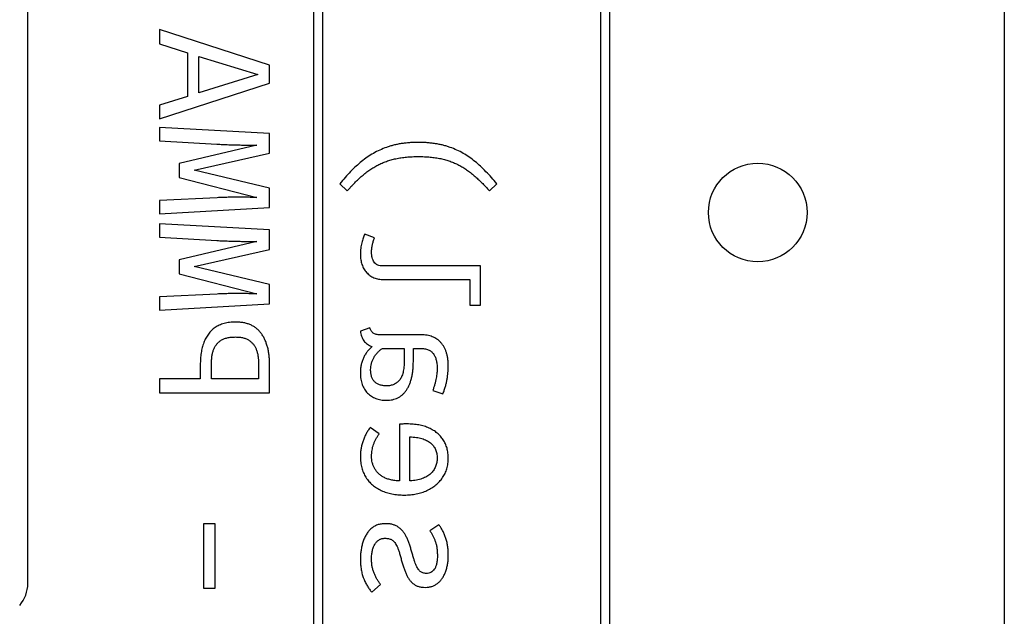
# Model space of a CAD drawing. Units: millimetres. Extents: x -185 to 181, y -250 to 116.
# Drawn here: x 131 to 181, y -191 to -161 of the extents above; entities that cross this region are included whole.
import ezdxf

# ---------------------------------------------------------------- set-up
doc = ezdxf.new("R2010")
doc.units = ezdxf.units.MM

msp = doc.modelspace()

# ---------------------------------------------------------------- linework, layer by layer
at = {"color": 7, "linetype": 'Continuous', "lineweight": 25}
for p, q in [((160.6, -206.45), (160.6, 71.55)), ((161.05, -206.45), (161.05, 71.55)), ((181.05, 71.55), (181.05, -206.45)), ((146.05, -205.45), (146.05, 70.55)), ((146.5, -205.45), (146.5, 70.55)), ((131.55, -189.755), (131.55, -80.045)), ((143.804, -163.488), (138.216, -161.669)), ((138.216, -161.669), (138.216, -162.407)), ((138.216, -162.407), (139.64, -162.855)), ((139.64, -162.855), (139.64, -165.066)), ((140.225, -163.037), (143.211, -163.954)), ((140.225, -164.884), (140.225, -163.037)), ((143.804, -164.388), (143.804, -163.488)), ((143.211, -163.954), (140.225, -164.884)), ((138.216, -166.206), (143.804, -164.388)), ((139.64, -165.066), (138.216, -165.512)), ((138.216, -165.512), (138.216, -166.206)), ((143.804, -166.952), (138.216, -166.636)), ((138.216, -166.636), (138.216, -167.313)), ((143.804, -167.941), (143.804, -166.952)), ((138.216, -167.313), (141.134, -167.487)), ((143.158, -167.532), (139.219, -168.473)), ((139.977, -168.807), (143.804, -167.941)), ((139.219, -168.473), (139.219, -169.179)), ((139.219, -169.179), (143.158, -170.19)), ((143.804, -169.711), (139.977, -168.807)), ((147.363, -169.493), (147.737, -169.85)), ((154.944, -169.85), (155.317, -169.493)), ((141.142, -170.198), (138.216, -170.349)), ((143.804, -170.694), (143.804, -169.711)), ((138.216, -170.349), (138.216, -171.01)), ((138.216, -171.01), (143.804, -170.694)), ((143.804, -171.836), (138.216, -171.52)), ((138.216, -171.52), (138.216, -172.198)), ((138.216, -172.198), (141.134, -172.372)), ((143.804, -172.826), (143.804, -171.836)), ((149.125, -172.238), (148.626, -172.056)), ((143.158, -172.416), (139.219, -173.358)), ((139.977, -173.692), (143.804, -172.826)), ((139.219, -173.358), (139.219, -174.064)), ((143.804, -174.596), (139.977, -173.692)), ((154.494, -173.662), (149.556, -173.662)), ((154.494, -175.655), (154.494, -173.662)), ((139.219, -174.064), (143.158, -175.075)), ((143.804, -175.578), (143.804, -174.596)), ((149.592, -174.344), (153.954, -174.344)), ((153.954, -174.344), (153.954, -175.655)), ((141.142, -175.083), (138.216, -175.233)), ((138.216, -175.233), (138.216, -175.894)), ((138.216, -175.894), (143.804, -175.578)), ((153.954, -175.655), (154.494, -175.655)), ((148.885, -176.802), (148.407, -176.969)), ((151.482, -177.151), (149.433, -177.151)), ((149.531, -177.838), (150.63, -177.838)), ((150.63, -177.838), (150.63, -178.454)), ((151.093, -178.466), (151.093, -177.838)), ((151.093, -177.838), (151.451, -177.838)), ((140.289, -178.669), (140.289, -179.383)), ((140.858, -179.383), (140.858, -178.604)), ((143.244, -178.576), (143.244, -179.383)), ((143.804, -180.09), (143.804, -178.661)), ((140.289, -179.383), (138.216, -179.383)), ((138.216, -179.383), (138.216, -180.09)), ((143.244, -179.383), (140.858, -179.383)), ((138.216, -180.09), (143.804, -180.09)), ((152.079, -179.968), (152.594, -180.146)), ((150.395, -181.687), (150.395, -184.56)), ((149.361, -182.17), (148.91, -181.849)), ((150.922, -184.556), (150.922, -182.328)), ((141.053, -186.733), (140.46, -186.733)), ((140.46, -186.733), (140.46, -189.988)), ((141.053, -189.988), (141.053, -186.733)), ((152.391, -186.783), (151.929, -187.083)), ((140.46, -189.988), (141.053, -189.988)), ((148.983, -190.2), (149.433, -189.81))]:
    msp.add_line(p, q, dxfattribs=at)
msp.add_circle((168.55, -170.95), 2.5, dxfattribs=at)
msp.add_circle((168.55, -170.95), 2.5, dxfattribs=at)
msp.add_arc((129.85, -189.755), 1.7, 319.1554, 0, dxfattribs=at)
for points, knots in [([(141.134, -167.487), (141.233, -167.491), (141.433, -167.5), (141.733, -167.512), (142.028, -167.522), (142.312, -167.527), (142.573, -167.531), (142.774, -167.532), (142.917, -167.532), (143.008, -167.532), (143.087, -167.532), (143.136, -167.532), (143.158, -167.532)], [0, 0, 0, 0, 0.147416, 0.296546, 0.444476, 0.585406, 0.71646, 0.831848, 0.882874, 0.928101, 0.966949, 1, 1, 1, 1]), ([(141.134, -167.487), (141.233, -167.491), (141.433, -167.5), (141.733, -167.512), (142.028, -167.522), (142.312, -167.527), (142.573, -167.531), (142.774, -167.532), (142.917, -167.532), (143.008, -167.532), (143.087, -167.532), (143.136, -167.532), (143.158, -167.532)], [0, 0, 0, 0, 0.147416, 0.296546, 0.444476, 0.585406, 0.71646, 0.831848, 0.882874, 0.928101, 0.966949, 1, 1, 1, 1]), ([(151.34, -167.398), (151.265, -167.398), (151.116, -167.4), (150.896, -167.411), (150.684, -167.432), (150.478, -167.458), (150.28, -167.494), (150.088, -167.536), (149.904, -167.586), (149.669, -167.664), (149.386, -167.78), (149.062, -167.947), (148.754, -168.139), (148.462, -168.362), (148.18, -168.609), (147.904, -168.881), (147.628, -169.175), (147.453, -169.385), (147.363, -169.493)], [0, 0, 0, 0, 0.048447, 0.095448, 0.141077, 0.185378, 0.228458, 0.27011, 0.310966, 0.350889, 0.429238, 0.50658, 0.584159, 0.661916, 0.741603, 0.824489, 0.910434, 1, 1, 1, 1]), ([(151.34, -167.398), (151.265, -167.398), (151.116, -167.4), (150.896, -167.411), (150.684, -167.432), (150.478, -167.458), (150.28, -167.494), (150.088, -167.536), (149.904, -167.586), (149.669, -167.664), (149.386, -167.78), (149.062, -167.947), (148.754, -168.139), (148.462, -168.362), (148.18, -168.609), (147.904, -168.881), (147.628, -169.175), (147.453, -169.385), (147.363, -169.493)], [0, 0, 0, 0, 0.048447, 0.095448, 0.141077, 0.185378, 0.228458, 0.27011, 0.310966, 0.350889, 0.429238, 0.50658, 0.584159, 0.661916, 0.741603, 0.824489, 0.910434, 1, 1, 1, 1]), ([(155.317, -169.493), (155.228, -169.385), (155.054, -169.175), (154.78, -168.881), (154.504, -168.609), (154.222, -168.362), (153.931, -168.139), (153.623, -167.947), (153.3, -167.78), (153.017, -167.664), (152.781, -167.586), (152.597, -167.536), (152.405, -167.494), (152.206, -167.458), (152, -167.432), (151.787, -167.411), (151.566, -167.4), (151.416, -167.398), (151.34, -167.398)], [0, 0, 0, 0, 0.089379, 0.174958, 0.257821, 0.337485, 0.415221, 0.492566, 0.569886, 0.648213, 0.688125, 0.72897, 0.770855, 0.813924, 0.858461, 0.904077, 0.951316, 1, 1, 1, 1]), ([(155.317, -169.493), (155.228, -169.385), (155.054, -169.175), (154.78, -168.881), (154.504, -168.609), (154.222, -168.362), (153.931, -168.139), (153.623, -167.947), (153.3, -167.78), (153.017, -167.664), (152.781, -167.586), (152.597, -167.536), (152.405, -167.494), (152.206, -167.458), (152, -167.432), (151.787, -167.411), (151.566, -167.4), (151.416, -167.398), (151.34, -167.398)], [0, 0, 0, 0, 0.089379, 0.174958, 0.257821, 0.337485, 0.415221, 0.492566, 0.569886, 0.648213, 0.688125, 0.72897, 0.770855, 0.813924, 0.858461, 0.904077, 0.951316, 1, 1, 1, 1]), ([(147.737, -169.85), (147.801, -169.779), (147.926, -169.641), (148.117, -169.444), (148.307, -169.26), (148.494, -169.089), (148.685, -168.931), (148.882, -168.79), (149.082, -168.659), (149.288, -168.544), (149.503, -168.442), (149.727, -168.355), (149.962, -168.28), (150.209, -168.219), (150.469, -168.171), (150.746, -168.137), (151.038, -168.117), (151.238, -168.114), (151.34, -168.113)], [0, 0, 0, 0, 0.068606, 0.134756, 0.198108, 0.259129, 0.318362, 0.376641, 0.433863, 0.490544, 0.547429, 0.605051, 0.664394, 0.725257, 0.788776, 0.85541, 0.92594, 1, 1, 1, 1]), ([(147.737, -169.85), (147.801, -169.779), (147.926, -169.641), (148.117, -169.444), (148.307, -169.26), (148.494, -169.089), (148.685, -168.931), (148.882, -168.79), (149.082, -168.659), (149.288, -168.544), (149.503, -168.442), (149.727, -168.355), (149.962, -168.28), (150.209, -168.219), (150.469, -168.171), (150.746, -168.137), (151.038, -168.117), (151.238, -168.114), (151.34, -168.113)], [0, 0, 0, 0, 0.068606, 0.134756, 0.198108, 0.259129, 0.318362, 0.376641, 0.433863, 0.490544, 0.547429, 0.605051, 0.664394, 0.725257, 0.788776, 0.85541, 0.92594, 1, 1, 1, 1]), ([(151.34, -168.113), (151.444, -168.114), (151.645, -168.117), (151.939, -168.137), (152.215, -168.169), (152.476, -168.216), (152.722, -168.278), (152.956, -168.352), (153.18, -168.438), (153.393, -168.541), (153.598, -168.654), (153.797, -168.785), (153.992, -168.926), (154.182, -169.085), (154.371, -169.255), (154.561, -169.44), (154.754, -169.638), (154.88, -169.778), (154.944, -169.85)], [0, 0, 0, 0, 0.074591, 0.145372, 0.212222, 0.275384, 0.33622, 0.395182, 0.452778, 0.509128, 0.565399, 0.622358, 0.680383, 0.739371, 0.800574, 0.864297, 0.930817, 1, 1, 1, 1]), ([(151.34, -168.113), (151.444, -168.114), (151.645, -168.117), (151.939, -168.137), (152.215, -168.169), (152.476, -168.216), (152.722, -168.278), (152.956, -168.352), (153.18, -168.438), (153.393, -168.541), (153.598, -168.654), (153.797, -168.785), (153.992, -168.926), (154.182, -169.085), (154.371, -169.255), (154.561, -169.44), (154.754, -169.638), (154.88, -169.778), (154.944, -169.85)], [0, 0, 0, 0, 0.074591, 0.145372, 0.212222, 0.275384, 0.33622, 0.395182, 0.452778, 0.509128, 0.565399, 0.622358, 0.680383, 0.739371, 0.800574, 0.864297, 0.930817, 1, 1, 1, 1]), ([(143.158, -170.19), (143.136, -170.189), (143.088, -170.187), (143.008, -170.187), (142.915, -170.184), (142.766, -170.181), (142.558, -170.178), (142.288, -170.176), (142, -170.175), (141.706, -170.179), (141.419, -170.187), (141.232, -170.195), (141.142, -170.198)], [0, 0, 0, 0, 0.032628, 0.072227, 0.118241, 0.171822, 0.292947, 0.428622, 0.573025, 0.721514, 0.865975, 1, 1, 1, 1]), ([(143.158, -170.19), (143.136, -170.189), (143.088, -170.187), (143.008, -170.187), (142.915, -170.184), (142.766, -170.181), (142.558, -170.178), (142.288, -170.176), (142, -170.175), (141.706, -170.179), (141.419, -170.187), (141.232, -170.195), (141.142, -170.198)], [0, 0, 0, 0, 0.032628, 0.072227, 0.118241, 0.171822, 0.292947, 0.428622, 0.573025, 0.721514, 0.865975, 1, 1, 1, 1]), ([(148.626, -172.056), (148.611, -172.086), (148.582, -172.15), (148.545, -172.253), (148.506, -172.366), (148.472, -172.489), (148.443, -172.622), (148.422, -172.764), (148.41, -172.914), (148.408, -173.018), (148.407, -173.07)], [0, 0, 0, 0, 0.09594, 0.20141, 0.314969, 0.437213, 0.568184, 0.704356, 0.848436, 1, 1, 1, 1]), ([(148.626, -172.056), (148.611, -172.086), (148.582, -172.15), (148.545, -172.253), (148.506, -172.366), (148.472, -172.489), (148.443, -172.622), (148.422, -172.764), (148.41, -172.914), (148.408, -173.018), (148.407, -173.07)], [0, 0, 0, 0, 0.09594, 0.20141, 0.314969, 0.437213, 0.568184, 0.704356, 0.848436, 1, 1, 1, 1]), ([(141.134, -172.372), (141.233, -172.376), (141.433, -172.385), (141.733, -172.397), (142.028, -172.406), (142.312, -172.412), (142.573, -172.415), (142.774, -172.416), (142.917, -172.416), (143.008, -172.416), (143.087, -172.416), (143.136, -172.416), (143.158, -172.416)], [0, 0, 0, 0, 0.147416, 0.296546, 0.444476, 0.585406, 0.71646, 0.831848, 0.882874, 0.928101, 0.966949, 1, 1, 1, 1]), ([(141.134, -172.372), (141.233, -172.376), (141.433, -172.385), (141.733, -172.397), (142.028, -172.406), (142.312, -172.412), (142.573, -172.415), (142.774, -172.416), (142.917, -172.416), (143.008, -172.416), (143.087, -172.416), (143.136, -172.416), (143.158, -172.416)], [0, 0, 0, 0, 0.147416, 0.296546, 0.444476, 0.585406, 0.71646, 0.831848, 0.882874, 0.928101, 0.966949, 1, 1, 1, 1]), ([(148.974, -172.956), (148.976, -172.893), (148.981, -172.769), (149.011, -172.586), (149.061, -172.41), (149.103, -172.296), (149.125, -172.238)], [0, 0, 0, 0, 0.257949, 0.504419, 0.748576, 1, 1, 1, 1]), ([(148.974, -172.956), (148.976, -172.893), (148.981, -172.769), (149.011, -172.586), (149.061, -172.41), (149.103, -172.296), (149.125, -172.238)], [0, 0, 0, 0, 0.257949, 0.504419, 0.748576, 1, 1, 1, 1]), ([(148.407, -173.07), (148.408, -173.117), (148.41, -173.207), (148.425, -173.34), (148.45, -173.465), (148.484, -173.584), (148.527, -173.697), (148.581, -173.802), (148.645, -173.901), (148.719, -173.992), (148.801, -174.076), (148.892, -174.148), (148.991, -174.208), (149.096, -174.258), (149.209, -174.298), (149.33, -174.324), (149.459, -174.341), (149.547, -174.343), (149.592, -174.344)], [0, 0, 0, 0, 0.070553, 0.138522, 0.203094, 0.265887, 0.326808, 0.387206, 0.446377, 0.506291, 0.56587, 0.624571, 0.682783, 0.742387, 0.802482, 0.865547, 0.931216, 1, 1, 1, 1]), ([(148.407, -173.07), (148.408, -173.117), (148.41, -173.207), (148.425, -173.34), (148.45, -173.465), (148.484, -173.584), (148.527, -173.697), (148.581, -173.802), (148.645, -173.901), (148.719, -173.992), (148.801, -174.076), (148.892, -174.148), (148.991, -174.208), (149.096, -174.258), (149.209, -174.298), (149.33, -174.324), (149.459, -174.341), (149.547, -174.343), (149.592, -174.344)], [0, 0, 0, 0, 0.070553, 0.138522, 0.203094, 0.265887, 0.326808, 0.387206, 0.446377, 0.506291, 0.56587, 0.624571, 0.682783, 0.742387, 0.802482, 0.865547, 0.931216, 1, 1, 1, 1]), ([(149.556, -173.662), (149.506, -173.66), (149.414, -173.657), (149.286, -173.619), (149.18, -173.557), (149.101, -173.466), (149.044, -173.359), (149.003, -173.237), (148.978, -173.102), (148.976, -173.006), (148.974, -172.956)], [0, 0, 0, 0, 0.141025, 0.265546, 0.378567, 0.490079, 0.605322, 0.726597, 0.856959, 1, 1, 1, 1]), ([(149.556, -173.662), (149.506, -173.66), (149.414, -173.657), (149.286, -173.619), (149.18, -173.557), (149.101, -173.466), (149.044, -173.359), (149.003, -173.237), (148.978, -173.102), (148.976, -173.006), (148.974, -172.956)], [0, 0, 0, 0, 0.141025, 0.265546, 0.378567, 0.490079, 0.605322, 0.726597, 0.856959, 1, 1, 1, 1]), ([(143.158, -175.075), (143.136, -175.074), (143.088, -175.072), (143.008, -175.072), (142.915, -175.069), (142.766, -175.066), (142.558, -175.063), (142.288, -175.06), (142, -175.06), (141.706, -175.063), (141.419, -175.072), (141.232, -175.079), (141.142, -175.083)], [0, 0, 0, 0, 0.032628, 0.072227, 0.118241, 0.171822, 0.292947, 0.428622, 0.573025, 0.721514, 0.865975, 1, 1, 1, 1]), ([(143.158, -175.075), (143.136, -175.074), (143.088, -175.072), (143.008, -175.072), (142.915, -175.069), (142.766, -175.066), (142.558, -175.063), (142.288, -175.06), (142, -175.06), (141.706, -175.063), (141.419, -175.072), (141.232, -175.079), (141.142, -175.083)], [0, 0, 0, 0, 0.032628, 0.072227, 0.118241, 0.171822, 0.292947, 0.428622, 0.573025, 0.721514, 0.865975, 1, 1, 1, 1]), ([(142.087, -176.506), (142.034, -176.507), (141.93, -176.509), (141.779, -176.522), (141.636, -176.542), (141.5, -176.573), (141.373, -176.612), (141.254, -176.66), (141.142, -176.716), (141.039, -176.782), (140.944, -176.854), (140.856, -176.935), (140.773, -177.02), (140.699, -177.114), (140.631, -177.213), (140.568, -177.318), (140.514, -177.431), (140.45, -177.59), (140.386, -177.805), (140.329, -178.076), (140.296, -178.367), (140.292, -178.566), (140.289, -178.669)], [0, 0, 0, 0, 0.049762, 0.09675, 0.141853, 0.184975, 0.226278, 0.266145, 0.305074, 0.342719, 0.380026, 0.417053, 0.454043, 0.490999, 0.528334, 0.566534, 0.605138, 0.645006, 0.727262, 0.813553, 0.904106, 1, 1, 1, 1]), ([(142.087, -176.506), (142.034, -176.507), (141.93, -176.509), (141.779, -176.522), (141.636, -176.542), (141.5, -176.573), (141.373, -176.612), (141.254, -176.66), (141.142, -176.716), (141.039, -176.782), (140.944, -176.854), (140.856, -176.935), (140.773, -177.02), (140.699, -177.114), (140.631, -177.213), (140.568, -177.318), (140.514, -177.431), (140.45, -177.59), (140.386, -177.805), (140.329, -178.076), (140.296, -178.367), (140.292, -178.566), (140.289, -178.669)], [0, 0, 0, 0, 0.049762, 0.09675, 0.141853, 0.184975, 0.226278, 0.266145, 0.305074, 0.342719, 0.380026, 0.417053, 0.454043, 0.490999, 0.528334, 0.566534, 0.605138, 0.645006, 0.727262, 0.813553, 0.904106, 1, 1, 1, 1]), ([(143.804, -178.661), (143.802, -178.58), (143.799, -178.422), (143.781, -178.191), (143.748, -177.974), (143.703, -177.77), (143.642, -177.579), (143.572, -177.4), (143.485, -177.235), (143.387, -177.083), (143.275, -176.947), (143.147, -176.828), (143.006, -176.728), (142.85, -176.646), (142.679, -176.583), (142.494, -176.539), (142.295, -176.511), (142.158, -176.508), (142.087, -176.506)], [0, 0, 0, 0, 0.077555, 0.151202, 0.220904, 0.287685, 0.35129, 0.41228, 0.47141, 0.529061, 0.584923, 0.640045, 0.695118, 0.750567, 0.808514, 0.868645, 0.932149, 1, 1, 1, 1]), ([(143.804, -178.661), (143.802, -178.58), (143.799, -178.422), (143.781, -178.191), (143.748, -177.974), (143.703, -177.77), (143.642, -177.579), (143.572, -177.4), (143.485, -177.235), (143.387, -177.083), (143.275, -176.947), (143.147, -176.828), (143.006, -176.728), (142.85, -176.646), (142.679, -176.583), (142.494, -176.539), (142.295, -176.511), (142.158, -176.508), (142.087, -176.506)], [0, 0, 0, 0, 0.077555, 0.151202, 0.220904, 0.287685, 0.35129, 0.41228, 0.47141, 0.529061, 0.584923, 0.640045, 0.695118, 0.750567, 0.808514, 0.868645, 0.932149, 1, 1, 1, 1]), ([(148.407, -176.969), (148.414, -177.014), (148.428, -177.101), (148.467, -177.227), (148.518, -177.344), (148.581, -177.453), (148.66, -177.551), (148.759, -177.634), (148.876, -177.703), (148.962, -177.735), (149.007, -177.752)], [0, 0, 0, 0, 0.130011, 0.254197, 0.375254, 0.4949, 0.613665, 0.735442, 0.863164, 1, 1, 1, 1]), ([(148.407, -176.969), (148.414, -177.014), (148.428, -177.101), (148.467, -177.227), (148.518, -177.344), (148.581, -177.453), (148.66, -177.551), (148.759, -177.634), (148.876, -177.703), (148.962, -177.735), (149.007, -177.752)], [0, 0, 0, 0, 0.130011, 0.254197, 0.375254, 0.4949, 0.613665, 0.735442, 0.863164, 1, 1, 1, 1]), ([(149.433, -177.151), (149.394, -177.15), (149.319, -177.147), (149.216, -177.133), (149.13, -177.107), (149.06, -177.068), (149.002, -177.018), (148.955, -176.956), (148.915, -176.884), (148.895, -176.83), (148.885, -176.802)], [0, 0, 0, 0, 0.16898, 0.312899, 0.439544, 0.547707, 0.650909, 0.758157, 0.873712, 1, 1, 1, 1]), ([(149.433, -177.151), (149.394, -177.15), (149.319, -177.147), (149.216, -177.133), (149.13, -177.107), (149.06, -177.068), (149.002, -177.018), (148.955, -176.956), (148.915, -176.884), (148.895, -176.83), (148.885, -176.802)], [0, 0, 0, 0, 0.16898, 0.312899, 0.439544, 0.547707, 0.650909, 0.758157, 0.873712, 1, 1, 1, 1]), ([(152.862, -178.75), (152.861, -178.685), (152.859, -178.56), (152.841, -178.379), (152.814, -178.209), (152.772, -178.052), (152.721, -177.908), (152.656, -177.776), (152.581, -177.656), (152.494, -177.549), (152.396, -177.455), (152.291, -177.372), (152.176, -177.305), (152.053, -177.248), (151.922, -177.205), (151.783, -177.173), (151.635, -177.154), (151.534, -177.152), (151.482, -177.151)], [0, 0, 0, 0, 0.080672, 0.156287, 0.227629, 0.294839, 0.358218, 0.419196, 0.477629, 0.534948, 0.591284, 0.646318, 0.701549, 0.757525, 0.814705, 0.873861, 0.935446, 1, 1, 1, 1]), ([(152.862, -178.75), (152.861, -178.685), (152.859, -178.56), (152.841, -178.379), (152.814, -178.209), (152.772, -178.052), (152.721, -177.908), (152.656, -177.776), (152.581, -177.656), (152.494, -177.549), (152.396, -177.455), (152.291, -177.372), (152.176, -177.305), (152.053, -177.248), (151.922, -177.205), (151.783, -177.173), (151.635, -177.154), (151.534, -177.152), (151.482, -177.151)], [0, 0, 0, 0, 0.080672, 0.156287, 0.227629, 0.294839, 0.358218, 0.419196, 0.477629, 0.534948, 0.591284, 0.646318, 0.701549, 0.757525, 0.814705, 0.873861, 0.935446, 1, 1, 1, 1]), ([(140.858, -178.604), (140.859, -178.54), (140.862, -178.416), (140.882, -178.236), (140.914, -178.067), (140.961, -177.911), (141.023, -177.766), (141.11, -177.639), (141.213, -177.526), (141.338, -177.429), (141.487, -177.352), (141.662, -177.299), (141.862, -177.266), (142.004, -177.263), (142.079, -177.261)], [0, 0, 0, 0, 0.091582, 0.178016, 0.259831, 0.33781, 0.412207, 0.484619, 0.556947, 0.631405, 0.710511, 0.796458, 0.89264, 1, 1, 1, 1]), ([(140.858, -178.604), (140.859, -178.54), (140.862, -178.416), (140.882, -178.236), (140.914, -178.067), (140.961, -177.911), (141.023, -177.766), (141.11, -177.639), (141.213, -177.526), (141.338, -177.429), (141.487, -177.352), (141.662, -177.299), (141.862, -177.266), (142.004, -177.263), (142.079, -177.261)], [0, 0, 0, 0, 0.091582, 0.178016, 0.259831, 0.33781, 0.412207, 0.484619, 0.556947, 0.631405, 0.710511, 0.796458, 0.89264, 1, 1, 1, 1]), ([(142.079, -177.261), (142.148, -177.263), (142.278, -177.267), (142.464, -177.297), (142.627, -177.352), (142.768, -177.426), (142.887, -177.521), (142.989, -177.631), (143.072, -177.757), (143.136, -177.899), (143.185, -178.053), (143.218, -178.218), (143.24, -178.394), (143.242, -178.514), (143.244, -178.576)], [0, 0, 0, 0, 0.102305, 0.195311, 0.27913, 0.357225, 0.431628, 0.505581, 0.579743, 0.65628, 0.736596, 0.820066, 0.907689, 1, 1, 1, 1]), ([(142.079, -177.261), (142.148, -177.263), (142.278, -177.267), (142.464, -177.297), (142.627, -177.352), (142.768, -177.426), (142.887, -177.521), (142.989, -177.631), (143.072, -177.757), (143.136, -177.899), (143.185, -178.053), (143.218, -178.218), (143.24, -178.394), (143.242, -178.514), (143.244, -178.576)], [0, 0, 0, 0, 0.102305, 0.195311, 0.27913, 0.357225, 0.431628, 0.505581, 0.579743, 0.65628, 0.736596, 0.820066, 0.907689, 1, 1, 1, 1]), ([(149.007, -177.752), (148.96, -177.792), (148.866, -177.871), (148.744, -178.009), (148.641, -178.162), (148.554, -178.327), (148.49, -178.505), (148.441, -178.692), (148.412, -178.888), (148.409, -179.022), (148.407, -179.09)], [0, 0, 0, 0, 0.122038, 0.241895, 0.362546, 0.484535, 0.608966, 0.735832, 0.865421, 1, 1, 1, 1]), ([(149.007, -177.752), (148.96, -177.792), (148.866, -177.871), (148.744, -178.009), (148.641, -178.162), (148.554, -178.327), (148.49, -178.505), (148.441, -178.692), (148.412, -178.888), (148.409, -179.022), (148.407, -179.09)], [0, 0, 0, 0, 0.122038, 0.241895, 0.362546, 0.484535, 0.608966, 0.735832, 0.865421, 1, 1, 1, 1]), ([(148.926, -178.917), (148.928, -178.865), (148.933, -178.76), (148.963, -178.605), (149.014, -178.455), (149.083, -178.31), (149.171, -178.173), (149.276, -178.047), (149.395, -177.934), (149.486, -177.87), (149.531, -177.838)], [0, 0, 0, 0, 0.121507, 0.24307, 0.365286, 0.490455, 0.617131, 0.742707, 0.870383, 1, 1, 1, 1]), ([(148.926, -178.917), (148.928, -178.865), (148.933, -178.76), (148.963, -178.605), (149.014, -178.455), (149.083, -178.31), (149.171, -178.173), (149.276, -178.047), (149.395, -177.934), (149.486, -177.87), (149.531, -177.838)], [0, 0, 0, 0, 0.121507, 0.24307, 0.365286, 0.490455, 0.617131, 0.742707, 0.870383, 1, 1, 1, 1]), ([(151.451, -177.838), (151.488, -177.839), (151.56, -177.841), (151.663, -177.852), (151.759, -177.873), (151.845, -177.902), (151.924, -177.94), (151.994, -177.987), (152.055, -178.042), (152.108, -178.106), (152.152, -178.178), (152.193, -178.255), (152.225, -178.34), (152.252, -178.43), (152.273, -178.527), (152.288, -178.631), (152.296, -178.741), (152.298, -178.817), (152.299, -178.856)], [0, 0, 0, 0, 0.073342, 0.141656, 0.204906, 0.265154, 0.32173, 0.376712, 0.429687, 0.483906, 0.538687, 0.595953, 0.655541, 0.717527, 0.782282, 0.850897, 0.923603, 1, 1, 1, 1]), ([(151.451, -177.838), (151.488, -177.839), (151.56, -177.841), (151.663, -177.852), (151.759, -177.873), (151.845, -177.902), (151.924, -177.94), (151.994, -177.987), (152.055, -178.042), (152.108, -178.106), (152.152, -178.178), (152.193, -178.255), (152.225, -178.34), (152.252, -178.43), (152.273, -178.527), (152.288, -178.631), (152.296, -178.741), (152.298, -178.817), (152.299, -178.856)], [0, 0, 0, 0, 0.073342, 0.141656, 0.204906, 0.265154, 0.32173, 0.376712, 0.429687, 0.483906, 0.538687, 0.595953, 0.655541, 0.717527, 0.782282, 0.850897, 0.923603, 1, 1, 1, 1]), ([(149.726, -180.471), (149.78, -180.47), (149.884, -180.467), (150.036, -180.443), (150.178, -180.402), (150.31, -180.345), (150.434, -180.273), (150.547, -180.183), (150.65, -180.077), (150.743, -179.955), (150.826, -179.819), (150.898, -179.668), (150.957, -179.502), (151.008, -179.323), (151.046, -179.129), (151.073, -178.92), (151.089, -178.698), (151.091, -178.544), (151.093, -178.466)], [0, 0, 0, 0, 0.058776, 0.114284, 0.167842, 0.22005, 0.27171, 0.324171, 0.377497, 0.433114, 0.491386, 0.552139, 0.615979, 0.684074, 0.75575, 0.832225, 0.913853, 1, 1, 1, 1]), ([(149.726, -180.471), (149.78, -180.47), (149.884, -180.467), (150.036, -180.443), (150.178, -180.402), (150.31, -180.345), (150.434, -180.273), (150.547, -180.183), (150.65, -180.077), (150.743, -179.955), (150.826, -179.819), (150.898, -179.668), (150.957, -179.502), (151.008, -179.323), (151.046, -179.129), (151.073, -178.92), (151.089, -178.698), (151.091, -178.544), (151.093, -178.466)], [0, 0, 0, 0, 0.058776, 0.114284, 0.167842, 0.22005, 0.27171, 0.324171, 0.377497, 0.433114, 0.491386, 0.552139, 0.615979, 0.684074, 0.75575, 0.832225, 0.913853, 1, 1, 1, 1]), ([(150.63, -178.454), (150.63, -178.511), (150.629, -178.62), (150.616, -178.777), (150.598, -178.921), (150.571, -179.053), (150.538, -179.171), (150.497, -179.277), (150.448, -179.37), (150.389, -179.45), (150.325, -179.518), (150.257, -179.578), (150.183, -179.629), (150.103, -179.669), (150.018, -179.7), (149.928, -179.725), (149.833, -179.737), (149.767, -179.739), (149.734, -179.74)], [0, 0, 0, 0, 0.095505, 0.183335, 0.265015, 0.340308, 0.408873, 0.47185, 0.530768, 0.585429, 0.637614, 0.688041, 0.73827, 0.787746, 0.838384, 0.890135, 0.943964, 1, 1, 1, 1]), ([(150.63, -178.454), (150.63, -178.511), (150.629, -178.62), (150.616, -178.777), (150.598, -178.921), (150.571, -179.053), (150.538, -179.171), (150.497, -179.277), (150.448, -179.37), (150.389, -179.45), (150.325, -179.518), (150.257, -179.578), (150.183, -179.629), (150.103, -179.669), (150.018, -179.7), (149.928, -179.725), (149.833, -179.737), (149.767, -179.739), (149.734, -179.74)], [0, 0, 0, 0, 0.095505, 0.183335, 0.265015, 0.340308, 0.408873, 0.47185, 0.530768, 0.585429, 0.637614, 0.688041, 0.73827, 0.787746, 0.838384, 0.890135, 0.943964, 1, 1, 1, 1]), ([(148.407, -179.09), (148.408, -179.143), (148.411, -179.244), (148.427, -179.392), (148.455, -179.532), (148.495, -179.664), (148.545, -179.787), (148.609, -179.9), (148.681, -180.007), (148.766, -180.103), (148.86, -180.19), (148.962, -180.265), (149.071, -180.33), (149.188, -180.381), (149.312, -180.423), (149.444, -180.45), (149.582, -180.468), (149.677, -180.47), (149.726, -180.471)], [0, 0, 0, 0, 0.072443, 0.141447, 0.20699, 0.270698, 0.331953, 0.391641, 0.451127, 0.510523, 0.569839, 0.628626, 0.686691, 0.745659, 0.805902, 0.868247, 0.932452, 1, 1, 1, 1]), ([(148.407, -179.09), (148.408, -179.143), (148.411, -179.244), (148.427, -179.392), (148.455, -179.532), (148.495, -179.664), (148.545, -179.787), (148.609, -179.9), (148.681, -180.007), (148.766, -180.103), (148.86, -180.19), (148.962, -180.265), (149.071, -180.33), (149.188, -180.381), (149.312, -180.423), (149.444, -180.45), (149.582, -180.468), (149.677, -180.47), (149.726, -180.471)], [0, 0, 0, 0, 0.072443, 0.141447, 0.20699, 0.270698, 0.331953, 0.391641, 0.451127, 0.510523, 0.569839, 0.628626, 0.686691, 0.745659, 0.805902, 0.868247, 0.932452, 1, 1, 1, 1]), ([(149.734, -179.74), (149.672, -179.738), (149.553, -179.734), (149.388, -179.694), (149.244, -179.631), (149.146, -179.554), (149.081, -179.481), (149.04, -179.419), (149.004, -179.351), (148.976, -179.277), (148.952, -179.196), (148.938, -179.108), (148.928, -179.015), (148.927, -178.95), (148.926, -178.917)], [0, 0, 0, 0, 0.141652, 0.268624, 0.383959, 0.494727, 0.549493, 0.605203, 0.663238, 0.722327, 0.786176, 0.852952, 0.924408, 1, 1, 1, 1]), ([(149.734, -179.74), (149.672, -179.738), (149.553, -179.734), (149.388, -179.694), (149.244, -179.631), (149.146, -179.554), (149.081, -179.481), (149.04, -179.419), (149.004, -179.351), (148.976, -179.277), (148.952, -179.196), (148.938, -179.108), (148.928, -179.015), (148.927, -178.95), (148.926, -178.917)], [0, 0, 0, 0, 0.141652, 0.268624, 0.383959, 0.494727, 0.549493, 0.605203, 0.663238, 0.722327, 0.786176, 0.852952, 0.924408, 1, 1, 1, 1]), ([(152.299, -178.856), (152.298, -178.892), (152.296, -178.969), (152.286, -179.089), (152.269, -179.217), (152.247, -179.354), (152.218, -179.499), (152.18, -179.65), (152.133, -179.807), (152.097, -179.913), (152.079, -179.968)], [0, 0, 0, 0, 0.097009, 0.202543, 0.315898, 0.438162, 0.568639, 0.704732, 0.848977, 1, 1, 1, 1]), ([(152.299, -178.856), (152.298, -178.892), (152.296, -178.969), (152.286, -179.089), (152.269, -179.217), (152.247, -179.354), (152.218, -179.499), (152.18, -179.65), (152.133, -179.807), (152.097, -179.913), (152.079, -179.968)], [0, 0, 0, 0, 0.097009, 0.202543, 0.315898, 0.438162, 0.568639, 0.704732, 0.848977, 1, 1, 1, 1]), ([(152.594, -180.146), (152.618, -180.082), (152.663, -179.956), (152.721, -179.768), (152.767, -179.586), (152.802, -179.41), (152.829, -179.239), (152.848, -179.072), (152.86, -178.91), (152.862, -178.803), (152.862, -178.75)], [0, 0, 0, 0, 0.143692, 0.28117, 0.411687, 0.537364, 0.657982, 0.775385, 0.88906, 1, 1, 1, 1]), ([(152.594, -180.146), (152.618, -180.082), (152.663, -179.956), (152.721, -179.768), (152.767, -179.586), (152.802, -179.41), (152.829, -179.239), (152.848, -179.072), (152.86, -178.91), (152.862, -178.803), (152.862, -178.75)], [0, 0, 0, 0, 0.143692, 0.28117, 0.411687, 0.537364, 0.657982, 0.775385, 0.88906, 1, 1, 1, 1]), ([(150.769, -181.67), (150.733, -181.671), (150.665, -181.671), (150.566, -181.673), (150.477, -181.679), (150.421, -181.684), (150.395, -181.687)], [0, 0, 0, 0, 0.282626, 0.549608, 0.788772, 1, 1, 1, 1]), ([(150.769, -181.67), (150.733, -181.671), (150.665, -181.671), (150.566, -181.673), (150.477, -181.679), (150.421, -181.684), (150.395, -181.687)], [0, 0, 0, 0, 0.282626, 0.549608, 0.788772, 1, 1, 1, 1]), ([(152.862, -183.408), (152.862, -183.364), (152.86, -183.277), (152.848, -183.148), (152.829, -183.025), (152.8, -182.906), (152.765, -182.792), (152.722, -182.682), (152.67, -182.577), (152.61, -182.477), (152.543, -182.383), (152.47, -182.293), (152.389, -182.21), (152.301, -182.133), (152.209, -182.059), (152.107, -181.994), (152, -181.932), (151.846, -181.858), (151.638, -181.781), (151.368, -181.718), (151.076, -181.677), (150.873, -181.672), (150.769, -181.67)], [0, 0, 0, 0, 0.043177, 0.084986, 0.125615, 0.165268, 0.20405, 0.242281, 0.280203, 0.318066, 0.355898, 0.393067, 0.430883, 0.468758, 0.507116, 0.546315, 0.586349, 0.62752, 0.712729, 0.802315, 0.897929, 1, 1, 1, 1]), ([(152.862, -183.408), (152.862, -183.364), (152.86, -183.277), (152.848, -183.148), (152.829, -183.025), (152.8, -182.906), (152.765, -182.792), (152.722, -182.682), (152.67, -182.577), (152.61, -182.477), (152.543, -182.383), (152.47, -182.293), (152.389, -182.21), (152.301, -182.133), (152.209, -182.059), (152.107, -181.994), (152, -181.932), (151.846, -181.858), (151.638, -181.781), (151.368, -181.718), (151.076, -181.677), (150.873, -181.672), (150.769, -181.67)], [0, 0, 0, 0, 0.043177, 0.084986, 0.125615, 0.165268, 0.20405, 0.242281, 0.280203, 0.318066, 0.355898, 0.393067, 0.430883, 0.468758, 0.507116, 0.546315, 0.586349, 0.62752, 0.712729, 0.802315, 0.897929, 1, 1, 1, 1]), ([(148.91, -181.849), (148.871, -181.9), (148.794, -182.002), (148.699, -182.17), (148.61, -182.345), (148.539, -182.532), (148.479, -182.724), (148.439, -182.921), (148.412, -183.119), (148.409, -183.252), (148.407, -183.319)], [0, 0, 0, 0, 0.120757, 0.242886, 0.366415, 0.493134, 0.621151, 0.74712, 0.873664, 1, 1, 1, 1]), ([(148.91, -181.849), (148.871, -181.9), (148.794, -182.002), (148.699, -182.17), (148.61, -182.345), (148.539, -182.532), (148.479, -182.724), (148.439, -182.921), (148.412, -183.119), (148.409, -183.252), (148.407, -183.319)], [0, 0, 0, 0, 0.120757, 0.242886, 0.366415, 0.493134, 0.621151, 0.74712, 0.873664, 1, 1, 1, 1]), ([(148.974, -183.311), (148.975, -183.257), (148.977, -183.152), (148.997, -182.999), (149.027, -182.853), (149.07, -182.714), (149.127, -182.579), (149.192, -182.443), (149.271, -182.306), (149.33, -182.216), (149.361, -182.17)], [0, 0, 0, 0, 0.131489, 0.257118, 0.377698, 0.495109, 0.613379, 0.736062, 0.865379, 1, 1, 1, 1]), ([(148.974, -183.311), (148.975, -183.257), (148.977, -183.152), (148.997, -182.999), (149.027, -182.853), (149.07, -182.714), (149.127, -182.579), (149.192, -182.443), (149.271, -182.306), (149.33, -182.216), (149.361, -182.17)], [0, 0, 0, 0, 0.131489, 0.257118, 0.377698, 0.495109, 0.613379, 0.736062, 0.865379, 1, 1, 1, 1]), ([(150.922, -182.328), (150.978, -182.329), (151.085, -182.332), (151.241, -182.349), (151.387, -182.373), (151.521, -182.408), (151.646, -182.448), (151.759, -182.499), (151.863, -182.557), (151.955, -182.626), (152.036, -182.702), (152.109, -182.782), (152.168, -182.871), (152.217, -182.964), (152.255, -183.065), (152.284, -183.171), (152.298, -183.284), (152.301, -183.361), (152.302, -183.4)], [0, 0, 0, 0, 0.084083, 0.163761, 0.238104, 0.308765, 0.374708, 0.437379, 0.497681, 0.555593, 0.611664, 0.666535, 0.719745, 0.773578, 0.827133, 0.882628, 0.940346, 1, 1, 1, 1]), ([(150.922, -182.328), (150.978, -182.329), (151.085, -182.332), (151.241, -182.349), (151.387, -182.373), (151.521, -182.408), (151.646, -182.448), (151.759, -182.499), (151.863, -182.557), (151.955, -182.626), (152.036, -182.702), (152.109, -182.782), (152.168, -182.871), (152.217, -182.964), (152.255, -183.065), (152.284, -183.171), (152.298, -183.284), (152.301, -183.361), (152.302, -183.4)], [0, 0, 0, 0, 0.084083, 0.163761, 0.238104, 0.308765, 0.374708, 0.437379, 0.497681, 0.555593, 0.611664, 0.666535, 0.719745, 0.773578, 0.827133, 0.882628, 0.940346, 1, 1, 1, 1]), ([(148.407, -183.319), (148.408, -183.37), (148.41, -183.469), (148.424, -183.616), (148.443, -183.757), (148.476, -183.892), (148.514, -184.022), (148.563, -184.146), (148.619, -184.265), (148.685, -184.377), (148.758, -184.485), (148.839, -184.584), (148.926, -184.677), (149.021, -184.764), (149.121, -184.846), (149.23, -184.918), (149.346, -184.986), (149.468, -185.046), (149.595, -185.101), (149.729, -185.146), (149.866, -185.187), (150.01, -185.217), (150.158, -185.244), (150.311, -185.261), (150.469, -185.272), (150.576, -185.273), (150.63, -185.274)], [0, 0, 0, 0, 0.045652, 0.089347, 0.131939, 0.173401, 0.213712, 0.253604, 0.292538, 0.331549, 0.370199, 0.408627, 0.446621, 0.484872, 0.523573, 0.562514, 0.602307, 0.64312, 0.684647, 0.726606, 0.769372, 0.813231, 0.858126, 0.904059, 0.951199, 1, 1, 1, 1]), ([(148.407, -183.319), (148.408, -183.37), (148.41, -183.469), (148.424, -183.616), (148.443, -183.757), (148.476, -183.892), (148.514, -184.022), (148.563, -184.146), (148.619, -184.265), (148.685, -184.377), (148.758, -184.485), (148.839, -184.584), (148.926, -184.677), (149.021, -184.764), (149.121, -184.846), (149.23, -184.918), (149.346, -184.986), (149.468, -185.046), (149.595, -185.101), (149.729, -185.146), (149.866, -185.187), (150.01, -185.217), (150.158, -185.244), (150.311, -185.261), (150.469, -185.272), (150.576, -185.273), (150.63, -185.274)], [0, 0, 0, 0, 0.045652, 0.089347, 0.131939, 0.173401, 0.213712, 0.253604, 0.292538, 0.331549, 0.370199, 0.408627, 0.446621, 0.484872, 0.523573, 0.562514, 0.602307, 0.64312, 0.684647, 0.726606, 0.769372, 0.813231, 0.858126, 0.904059, 0.951199, 1, 1, 1, 1]), ([(150.395, -184.56), (150.316, -184.555), (150.165, -184.547), (149.95, -184.507), (149.757, -184.452), (149.587, -184.375), (149.438, -184.283), (149.311, -184.176), (149.204, -184.056), (149.119, -183.921), (149.055, -183.777), (149.009, -183.627), (148.98, -183.471), (148.976, -183.364), (148.974, -183.311)], [0, 0, 0, 0, 0.111362, 0.213518, 0.307363, 0.39462, 0.475995, 0.553215, 0.628343, 0.70281, 0.77672, 0.849566, 0.924207, 1, 1, 1, 1]), ([(150.395, -184.56), (150.316, -184.555), (150.165, -184.547), (149.95, -184.507), (149.757, -184.452), (149.587, -184.375), (149.438, -184.283), (149.311, -184.176), (149.204, -184.056), (149.119, -183.921), (149.055, -183.777), (149.009, -183.627), (148.98, -183.471), (148.976, -183.364), (148.974, -183.311)], [0, 0, 0, 0, 0.111362, 0.213518, 0.307363, 0.39462, 0.475995, 0.553215, 0.628343, 0.70281, 0.77672, 0.849566, 0.924207, 1, 1, 1, 1]), ([(150.63, -185.274), (150.683, -185.273), (150.789, -185.272), (150.944, -185.262), (151.095, -185.242), (151.242, -185.218), (151.384, -185.185), (151.521, -185.145), (151.654, -185.098), (151.782, -185.044), (151.904, -184.983), (152.021, -184.918), (152.13, -184.844), (152.232, -184.766), (152.328, -184.682), (152.417, -184.592), (152.5, -184.496), (152.574, -184.394), (152.643, -184.287), (152.702, -184.175), (152.751, -184.059), (152.793, -183.938), (152.822, -183.811), (152.847, -183.682), (152.859, -183.546), (152.861, -183.455), (152.862, -183.408)], [0, 0, 0, 0, 0.048951, 0.096919, 0.143338, 0.188948, 0.233289, 0.277133, 0.320267, 0.36284, 0.404681, 0.44561, 0.48583, 0.525344, 0.564104, 0.603035, 0.641558, 0.680423, 0.719255, 0.757885, 0.796583, 0.835728, 0.875352, 0.915584, 0.957154, 1, 1, 1, 1]), ([(150.63, -185.274), (150.683, -185.273), (150.789, -185.272), (150.944, -185.262), (151.095, -185.242), (151.242, -185.218), (151.384, -185.185), (151.521, -185.145), (151.654, -185.098), (151.782, -185.044), (151.904, -184.983), (152.021, -184.918), (152.13, -184.844), (152.232, -184.766), (152.328, -184.682), (152.417, -184.592), (152.5, -184.496), (152.574, -184.394), (152.643, -184.287), (152.702, -184.175), (152.751, -184.059), (152.793, -183.938), (152.822, -183.811), (152.847, -183.682), (152.859, -183.546), (152.861, -183.455), (152.862, -183.408)], [0, 0, 0, 0, 0.048951, 0.096919, 0.143338, 0.188948, 0.233289, 0.277133, 0.320267, 0.36284, 0.404681, 0.44561, 0.48583, 0.525344, 0.564104, 0.603035, 0.641558, 0.680423, 0.719255, 0.757885, 0.796583, 0.835728, 0.875352, 0.915584, 0.957154, 1, 1, 1, 1]), ([(152.302, -183.4), (152.301, -183.439), (152.3, -183.515), (152.283, -183.627), (152.257, -183.734), (152.219, -183.836), (152.172, -183.933), (152.114, -184.025), (152.044, -184.112), (151.966, -184.195), (151.876, -184.271), (151.773, -184.337), (151.66, -184.396), (151.535, -184.447), (151.398, -184.488), (151.25, -184.518), (151.09, -184.544), (150.98, -184.552), (150.922, -184.556)], [0, 0, 0, 0, 0.057788, 0.113794, 0.16783, 0.221896, 0.275108, 0.328832, 0.384031, 0.440544, 0.498494, 0.559156, 0.622286, 0.689002, 0.75967, 0.834826, 0.91451, 1, 1, 1, 1]), ([(152.302, -183.4), (152.301, -183.439), (152.3, -183.515), (152.283, -183.627), (152.257, -183.734), (152.219, -183.836), (152.172, -183.933), (152.114, -184.025), (152.044, -184.112), (151.966, -184.195), (151.876, -184.271), (151.773, -184.337), (151.66, -184.396), (151.535, -184.447), (151.398, -184.488), (151.25, -184.518), (151.09, -184.544), (150.98, -184.552), (150.922, -184.556)], [0, 0, 0, 0, 0.057788, 0.113794, 0.16783, 0.221896, 0.275108, 0.328832, 0.384031, 0.440544, 0.498494, 0.559156, 0.622286, 0.689002, 0.75967, 0.834826, 0.91451, 1, 1, 1, 1]), ([(149.681, -186.726), (149.644, -186.727), (149.572, -186.728), (149.466, -186.742), (149.365, -186.76), (149.27, -186.79), (149.18, -186.825), (149.096, -186.871), (149.017, -186.924), (148.918, -187.005), (148.808, -187.123), (148.696, -187.284), (148.603, -187.463), (148.53, -187.658), (148.476, -187.867), (148.436, -188.082), (148.412, -188.303), (148.409, -188.452), (148.407, -188.527)], [0, 0, 0, 0, 0.044558, 0.087516, 0.12905, 0.168622, 0.207949, 0.246103, 0.284342, 0.323045, 0.400469, 0.478679, 0.559421, 0.643986, 0.73121, 0.819396, 0.908499, 1, 1, 1, 1]), ([(149.681, -186.726), (149.644, -186.727), (149.572, -186.728), (149.466, -186.742), (149.365, -186.76), (149.27, -186.79), (149.18, -186.825), (149.096, -186.871), (149.017, -186.924), (148.918, -187.005), (148.808, -187.123), (148.696, -187.284), (148.603, -187.463), (148.53, -187.658), (148.476, -187.867), (148.436, -188.082), (148.412, -188.303), (148.409, -188.452), (148.407, -188.527)], [0, 0, 0, 0, 0.044558, 0.087516, 0.12905, 0.168622, 0.207949, 0.246103, 0.284342, 0.323045, 0.400469, 0.478679, 0.559421, 0.643986, 0.73121, 0.819396, 0.908499, 1, 1, 1, 1]), ([(151, -188.114), (150.981, -188.047), (150.945, -187.915), (150.881, -187.726), (150.814, -187.549), (150.739, -187.387), (150.657, -187.239), (150.561, -187.108), (150.452, -186.995), (150.332, -186.896), (150.194, -186.818), (150.039, -186.765), (149.866, -186.731), (149.744, -186.728), (149.681, -186.726)], [0, 0, 0, 0, 0.100153, 0.195249, 0.28531, 0.370496, 0.451, 0.527499, 0.601961, 0.67525, 0.749226, 0.826449, 0.909699, 1, 1, 1, 1]), ([(151, -188.114), (150.981, -188.047), (150.945, -187.915), (150.881, -187.726), (150.814, -187.549), (150.739, -187.387), (150.657, -187.239), (150.561, -187.108), (150.452, -186.995), (150.332, -186.896), (150.194, -186.818), (150.039, -186.765), (149.866, -186.731), (149.744, -186.728), (149.681, -186.726)], [0, 0, 0, 0, 0.100153, 0.195249, 0.28531, 0.370496, 0.451, 0.527499, 0.601961, 0.67525, 0.749226, 0.826449, 0.909699, 1, 1, 1, 1]), ([(151.929, -187.083), (151.956, -187.124), (152.011, -187.207), (152.081, -187.339), (152.147, -187.476), (152.205, -187.62), (152.253, -187.776), (152.286, -187.945), (152.306, -188.13), (152.309, -188.258), (152.31, -188.324)], [0, 0, 0, 0, 0.112022, 0.225465, 0.339659, 0.456605, 0.578442, 0.709104, 0.848689, 1, 1, 1, 1]), ([(151.929, -187.083), (151.956, -187.124), (152.011, -187.207), (152.081, -187.339), (152.147, -187.476), (152.205, -187.62), (152.253, -187.776), (152.286, -187.945), (152.306, -188.13), (152.309, -188.258), (152.31, -188.324)], [0, 0, 0, 0, 0.112022, 0.225465, 0.339659, 0.456605, 0.578442, 0.709104, 0.848689, 1, 1, 1, 1]), ([(152.862, -188.333), (152.861, -188.25), (152.858, -188.088), (152.832, -187.854), (152.79, -187.636), (152.73, -187.436), (152.658, -187.251), (152.577, -187.082), (152.492, -186.924), (152.424, -186.829), (152.391, -186.783)], [0, 0, 0, 0, 0.151135, 0.293789, 0.427377, 0.55452, 0.674531, 0.787998, 0.896443, 1, 1, 1, 1]), ([(152.862, -188.333), (152.861, -188.25), (152.858, -188.088), (152.832, -187.854), (152.79, -187.636), (152.73, -187.436), (152.658, -187.251), (152.577, -187.082), (152.492, -186.924), (152.424, -186.829), (152.391, -186.783)], [0, 0, 0, 0, 0.151135, 0.293789, 0.427377, 0.55452, 0.674531, 0.787998, 0.896443, 1, 1, 1, 1]), ([(148.971, -188.527), (148.973, -188.45), (148.977, -188.302), (149.011, -188.093), (149.067, -187.909), (149.136, -187.775), (149.201, -187.684), (149.253, -187.625), (149.31, -187.576), (149.37, -187.535), (149.434, -187.503), (149.502, -187.481), (149.574, -187.468), (149.623, -187.466), (149.648, -187.465)], [0, 0, 0, 0, 0.165662, 0.314712, 0.450549, 0.575752, 0.634423, 0.689453, 0.742749, 0.793967, 0.844416, 0.894622, 0.946417, 1, 1, 1, 1]), ([(148.971, -188.527), (148.973, -188.45), (148.977, -188.302), (149.011, -188.093), (149.067, -187.909), (149.136, -187.775), (149.201, -187.684), (149.253, -187.625), (149.31, -187.576), (149.37, -187.535), (149.434, -187.503), (149.502, -187.481), (149.574, -187.468), (149.623, -187.466), (149.648, -187.465)], [0, 0, 0, 0, 0.165662, 0.314712, 0.450549, 0.575752, 0.634423, 0.689453, 0.742749, 0.793967, 0.844416, 0.894622, 0.946417, 1, 1, 1, 1]), ([(149.648, -187.465), (149.68, -187.466), (149.741, -187.468), (149.829, -187.48), (149.911, -187.503), (149.987, -187.533), (150.059, -187.579), (150.125, -187.644), (150.185, -187.728), (150.245, -187.831), (150.303, -187.957), (150.358, -188.112), (150.416, -188.295), (150.45, -188.428), (150.468, -188.499)], [0, 0, 0, 0, 0.064781, 0.126086, 0.183966, 0.239086, 0.295842, 0.358759, 0.429282, 0.509037, 0.603481, 0.716315, 0.848557, 1, 1, 1, 1]), ([(149.648, -187.465), (149.68, -187.466), (149.741, -187.468), (149.829, -187.48), (149.911, -187.503), (149.987, -187.533), (150.059, -187.579), (150.125, -187.644), (150.185, -187.728), (150.245, -187.831), (150.303, -187.957), (150.358, -188.112), (150.416, -188.295), (150.45, -188.428), (150.468, -188.499)], [0, 0, 0, 0, 0.064781, 0.126086, 0.183966, 0.239086, 0.295842, 0.358759, 0.429282, 0.509037, 0.603481, 0.716315, 0.848557, 1, 1, 1, 1]), ([(151.75, -189.25), (151.72, -189.249), (151.662, -189.247), (151.58, -189.226), (151.505, -189.195), (151.437, -189.147), (151.376, -189.084), (151.319, -189.004), (151.265, -188.906), (151.213, -188.79), (151.164, -188.653), (151.109, -188.495), (151.055, -188.312), (151.019, -188.183), (151, -188.114)], [0, 0, 0, 0, 0.060912, 0.117745, 0.172561, 0.227137, 0.285387, 0.351771, 0.426964, 0.512876, 0.611066, 0.725127, 0.854662, 1, 1, 1, 1]), ([(151.75, -189.25), (151.72, -189.249), (151.662, -189.247), (151.58, -189.226), (151.505, -189.195), (151.437, -189.147), (151.376, -189.084), (151.319, -189.004), (151.265, -188.906), (151.213, -188.79), (151.164, -188.653), (151.109, -188.495), (151.055, -188.312), (151.019, -188.183), (151, -188.114)], [0, 0, 0, 0, 0.060912, 0.117745, 0.172561, 0.227137, 0.285387, 0.351771, 0.426964, 0.512876, 0.611066, 0.725127, 0.854662, 1, 1, 1, 1]), ([(148.407, -188.527), (148.409, -188.621), (148.413, -188.8), (148.445, -189.059), (148.495, -189.297), (148.571, -189.512), (148.659, -189.709), (148.756, -189.889), (148.863, -190.053), (148.943, -190.151), (148.983, -190.2)], [0, 0, 0, 0, 0.154716, 0.298057, 0.431719, 0.557444, 0.676366, 0.789438, 0.896819, 1, 1, 1, 1]), ([(148.407, -188.527), (148.409, -188.621), (148.413, -188.8), (148.445, -189.059), (148.495, -189.297), (148.571, -189.512), (148.659, -189.709), (148.756, -189.889), (148.863, -190.053), (148.943, -190.151), (148.983, -190.2)], [0, 0, 0, 0, 0.154716, 0.298057, 0.431719, 0.557444, 0.676366, 0.789438, 0.896819, 1, 1, 1, 1]), ([(149.433, -189.81), (149.4, -189.767), (149.332, -189.681), (149.244, -189.539), (149.166, -189.389), (149.096, -189.231), (149.039, -189.065), (149, -188.891), (148.976, -188.711), (148.972, -188.589), (148.971, -188.527)], [0, 0, 0, 0, 0.117578, 0.23639, 0.358422, 0.482866, 0.609475, 0.736918, 0.866413, 1, 1, 1, 1]), ([(149.433, -189.81), (149.4, -189.767), (149.332, -189.681), (149.244, -189.539), (149.166, -189.389), (149.096, -189.231), (149.039, -189.065), (149, -188.891), (148.976, -188.711), (148.972, -188.589), (148.971, -188.527)], [0, 0, 0, 0, 0.117578, 0.23639, 0.358422, 0.482866, 0.609475, 0.736918, 0.866413, 1, 1, 1, 1]), ([(150.468, -188.499), (150.487, -188.571), (150.523, -188.709), (150.584, -188.909), (150.65, -189.094), (150.718, -189.266), (150.795, -189.421), (150.884, -189.558), (150.983, -189.677), (151.094, -189.779), (151.221, -189.859), (151.364, -189.918), (151.526, -189.95), (151.638, -189.954), (151.697, -189.956)], [0, 0, 0, 0, 0.106106, 0.206184, 0.300552, 0.388679, 0.471256, 0.549326, 0.622847, 0.694191, 0.764785, 0.837754, 0.91537, 1, 1, 1, 1]), ([(150.468, -188.499), (150.487, -188.571), (150.523, -188.709), (150.584, -188.909), (150.65, -189.094), (150.718, -189.266), (150.795, -189.421), (150.884, -189.558), (150.983, -189.677), (151.094, -189.779), (151.221, -189.859), (151.364, -189.918), (151.526, -189.95), (151.638, -189.954), (151.697, -189.956)], [0, 0, 0, 0, 0.106106, 0.206184, 0.300552, 0.388679, 0.471256, 0.549326, 0.622847, 0.694191, 0.764785, 0.837754, 0.91537, 1, 1, 1, 1]), ([(151.697, -189.956), (151.756, -189.954), (151.87, -189.95), (152.034, -189.909), (152.187, -189.846), (152.324, -189.754), (152.448, -189.64), (152.558, -189.507), (152.65, -189.352), (152.727, -189.178), (152.788, -188.988), (152.83, -188.782), (152.858, -188.562), (152.861, -188.411), (152.862, -188.333)], [0, 0, 0, 0, 0.078376, 0.152811, 0.225206, 0.298682, 0.373316, 0.449351, 0.529601, 0.614131, 0.703385, 0.796705, 0.895542, 1, 1, 1, 1]), ([(151.697, -189.956), (151.756, -189.954), (151.87, -189.95), (152.034, -189.909), (152.187, -189.846), (152.324, -189.754), (152.448, -189.64), (152.558, -189.507), (152.65, -189.352), (152.727, -189.178), (152.788, -188.988), (152.83, -188.782), (152.858, -188.562), (152.861, -188.411), (152.862, -188.333)], [0, 0, 0, 0, 0.078376, 0.152811, 0.225206, 0.298682, 0.373316, 0.449351, 0.529601, 0.614131, 0.703385, 0.796705, 0.895542, 1, 1, 1, 1]), ([(152.31, -188.324), (152.31, -188.365), (152.309, -188.443), (152.302, -188.555), (152.289, -188.659), (152.274, -188.753), (152.251, -188.838), (152.224, -188.913), (152.193, -188.98), (152.145, -189.055), (152.076, -189.133), (151.978, -189.201), (151.868, -189.243), (151.79, -189.247), (151.75, -189.25)], [0, 0, 0, 0, 0.09952, 0.19244, 0.2781123, 0.3565693, 0.4285046, 0.4942019, 0.5542592, 0.6102724, 0.7128811, 0.8080095, 0.9018539, 1, 1, 1, 1]), ([(152.31, -188.324), (152.31, -188.365), (152.309, -188.443), (152.302, -188.555), (152.289, -188.659), (152.274, -188.753), (152.251, -188.838), (152.224, -188.913), (152.193, -188.98), (152.145, -189.055), (152.076, -189.133), (151.978, -189.201), (151.868, -189.243), (151.79, -189.247), (151.75, -189.25)], [0, 0, 0, 0, 0.09952, 0.19244, 0.2781123, 0.3565693, 0.4285046, 0.4942019, 0.5542592, 0.6102724, 0.7128811, 0.8080095, 0.9018539, 1, 1, 1, 1])]:
    msp.add_open_spline(points, degree=3, knots=knots, dxfattribs=at)

doc.saveas('drawing.dxf')
